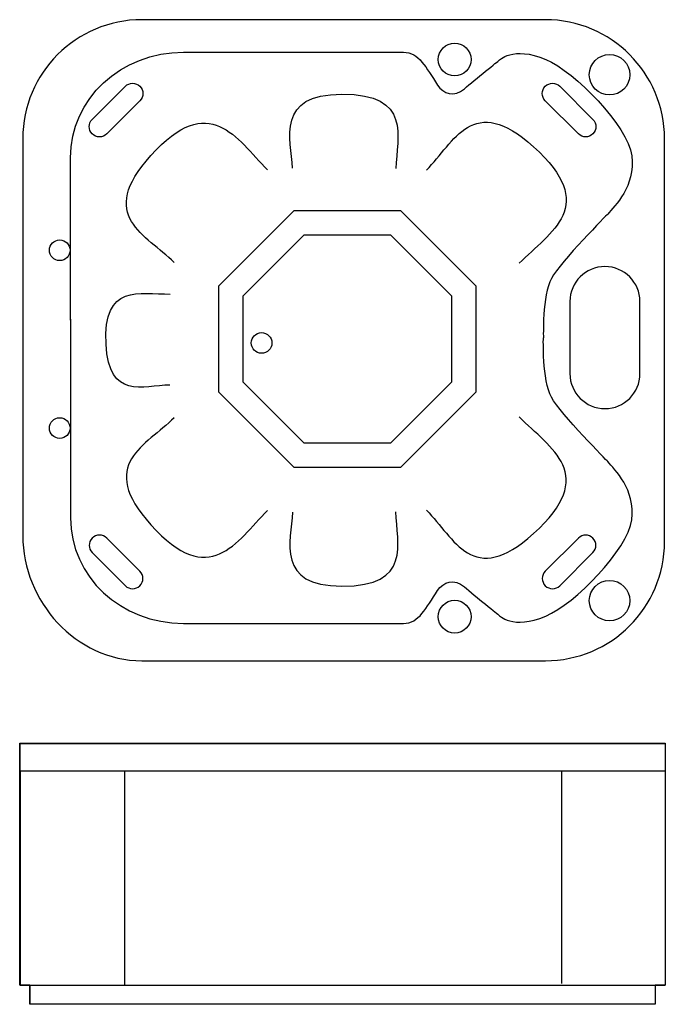
# Model space of a CAD drawing. Extents: x -1025 to 1322, y -1581 to 2001.
import ezdxf

# ---------------------------------------------------------------- set-up
doc = ezdxf.new("R2010")
doc.units = 0
doc.layers.add('LAYER_1', color=5, linetype='CONTINUOUS')

# ---------------------------------------------------------------- blocks, each defined once
blk = doc.blocks.new('AI9-BLK4')
at = {"layer": 'LAYER_1', "color": 7}
blk.add_open_spline([(-1021.6, -455.9), (-1021.6, -455.9), (-1021.6, -14), (-1021.6, 135), (-1021.6, 351.3), (-836.7, 519.6), (-610.8, 519.6), (-471.4, 519.6), (112.5, 519.6), (189.4, 519.6), (246.1, 519.6), (271.3, 464.1), (313.6, 399.8), (334.3, 368.3), (374.2, 354.6), (411.8, 386.8), (449.3, 419), (536.7, 489.5), (536.7, 489.5), (536.7, 489.5), (586.6, 544.7), (707.3, 493.1), (813.6, 447.8), (1005.4, 252.8), (1019.8, 142.2), (1034.2, 31.7), (957.7, -39.6), (932.4, -69.5), (932.4, -69.5), (761.4, -242), (727.7, -303.3), (693.9, -364.7), (698.5, -519.6), (698.5, -519.6)], degree=3, knots=[0, 0, 0, 0, 1, 1, 1, 2, 2, 2, 3, 3, 3, 4, 4, 4, 5, 5, 5, 6, 6, 6, 7, 7, 7, 8, 8, 8, 9, 9, 9, 10, 10, 10, 11, 11, 11, 11], dxfattribs=at)
blk = doc.blocks.new('AI9-BLK3')
at = {"layer": 'LAYER_1', "color": 7}
blk.add_blockref('AI9-BLK4', (0, 0), dxfattribs=at)
blk = doc.blocks.new('AI9-BLK2')
at = {"layer": 'LAYER_1', "color": 7}
blk.add_open_spline([(-1021.6, 553.7), (-1021.6, 553.7), (-1021.6, -20.1), (-1021.6, -169.1), (-1021.6, -385.4), (-836.7, -553.7), (-610.8, -553.7), (-471.4, -553.7), (112.5, -553.7), (189.4, -553.7), (246.1, -553.7), (271.3, -498.2), (313.6, -433.9), (334.3, -402.4), (374.2, -388.6), (411.8, -420.8), (449.3, -453), (536.7, -523.6), (536.7, -523.6), (536.7, -523.6), (586.6, -578.8), (707.3, -527.2), (813.6, -481.8), (1005.4, -286.9), (1019.8, -176.3), (1034.2, -65.7), (957.7, 5.5), (932.4, 35.4), (932.4, 35.4), (761.4, 207.9), (727.7, 269.2), (693.9, 330.6), (698.5, 485.5), (698.5, 485.5)], degree=3, knots=[0, 0, 0, 0, 1, 1, 1, 2, 2, 2, 3, 3, 3, 4, 4, 4, 5, 5, 5, 6, 6, 6, 7, 7, 7, 8, 8, 8, 9, 9, 9, 10, 10, 10, 11, 11, 11, 11], dxfattribs=at)
blk = doc.blocks.new('AI9-BLK1')
at = {"layer": 'LAYER_1', "color": 7}
blk.add_blockref('AI9-BLK2', (0, 0), dxfattribs=at)

msp = doc.modelspace()

# ---------------------------------------------------------------- linework, layer by layer
at = {"layer": 'LAYER_1', "color": 7}
for p, q in [((-1024.1, -733), (-1024.1, -1511.7)), ((-643.8, -730), (-643.8, -1511.7)), ((944.9, -730), (944.9, -1505.6)), ((1322.1, -733), (1322.1, -1507.1)), ((-1024.1, -1511.7), (1322.1, -1511.7))]:
    msp.add_line(p, q, dxfattribs=at)
for points in [[(359.7, 1306.7), (633.5, 1032.8), (633.5, 645.5), (359.7, 371.7), (-27.7, 371.7), (-301.5, 645.5), (-301.5, 1032.8), (-27.7, 1306.7)], [(322.9, 1218), (544.9, 996.1), (544.9, 682.3), (322.9, 460.3), (9.1, 460.3), (-212.9, 682.3), (-212.9, 996.1), (9.1, 1218)], [(1322.5, -1512.2), (1285.4, -1512.2), (1285.4, -1581.3), (-988.7, -1581.3), (-988.7, -1512.2), (-1025.2, -1512.2), (-1025.5, -1512.2), (-1025.5, -732.9), (-1025.5, -631.5), (1322.2, -631.5), (1322.2, -732.9), (1322.2, -1512.2)], [(1322.1, -733), (-1024.1, -733), (-1024.1, -631.8), (1322.1, -631.8)], [(1285.3, -1580.7), (-987.3, -1580.7), (-987.3, -1511.7), (1285.3, -1511.7)]]:
    msp.add_lwpolyline(points, close=True, dxfattribs=at)
for centre, radius in [((556.5, 1856.4), 59.7), ((1119.8, 1801.2), 73.7), ((-880, 1162.4), 37.6), ((-145.8, 825), 37.6), ((-880, 515.3), 37.6), ((1119.8, -112.6), 73.7), ((556.5, -170.9), 59.7)]:
    msp.add_circle(centre, radius, dxfattribs=at)
for points, knots in [([(1319.6, 102), (1319.6, -137.2), (1125.7, -331.2), (886.5, -331.2), (886.5, -331.2), (-581.3, -331.2), (-581.3, -331.2), (-820.6, -331.2), (-1014.5, -114.8), (-1014.5, 124.4), (-1014.5, 124.4), (-1014.5, 1568.1), (-1014.5, 1568.1), (-1014.5, 1807.3), (-820.6, 2001.3), (-581.3, 2001.3), (-581.3, 2001.3), (886.5, 2001.3), (886.5, 2001.3), (1125.7, 2001.3), (1319.6, 1807.3), (1319.6, 1568.1), (1319.6, 1568.1), (1319.6, 102), (1319.6, 102)], [0, 0, 0, 0, 1, 1, 1, 2, 2, 2, 3, 3, 3, 4, 4, 4, 5, 5, 5, 6, 6, 6, 7, 7, 7, 8, 8, 8, 8]), ([(1319.6, 102), (1319.6, -137.2), (1125.7, -331.2), (886.5, -331.2), (886.5, -331.2), (-581.3, -331.2), (-581.3, -331.2), (-820.6, -331.2), (-1014.5, -114.8), (-1014.5, 124.4), (-1014.5, 124.4), (-1014.5, 1568.1), (-1014.5, 1568.1), (-1014.5, 1807.3), (-820.6, 2001.3), (-581.3, 2001.3), (-581.3, 2001.3), (886.5, 2001.3), (886.5, 2001.3), (1125.7, 2001.3), (1319.6, 1807.3), (1319.6, 1568.1), (1319.6, 1568.1), (1319.6, 102), (1319.6, 102)], [0, 0, 0, 0, 1, 1, 1, 2, 2, 2, 3, 3, 3, 4, 4, 4, 5, 5, 5, 6, 6, 6, 7, 7, 7, 8, 8, 8, 8]), ([(-588.5, 1706.3), (-573.9, 1720.9), (-573.9, 1744.5), (-588.5, 1759), (-603, 1773.6), (-626.6, 1773.6), (-641.2, 1759), (-641.2, 1759), (-761.7, 1638.5), (-761.7, 1638.5), (-776.3, 1624), (-776.2, 1600.4), (-761.7, 1585.8), (-747.1, 1571.2), (-723.5, 1571.2), (-709, 1585.8), (-709, 1585.8), (-588.5, 1706.3), (-588.5, 1706.3)], [0, 0, 0, 0, 1, 1, 1, 2, 2, 2, 3, 3, 3, 4, 4, 4, 5, 5, 5, 6, 6, 6, 6]), ([(938.8, 1759), (924.2, 1773.6), (900.6, 1773.6), (886.1, 1759), (871.5, 1744.5), (871.5, 1720.9), (886.1, 1706.3), (886.1, 1706.3), (1006.6, 1585.8), (1006.6, 1585.8), (1021.1, 1571.2), (1044.7, 1571.2), (1059.3, 1585.8), (1073.9, 1600.3), (1073.9, 1624), (1059.3, 1638.5), (1059.3, 1638.5), (938.8, 1759), (938.8, 1759)], [0, 0, 0, 0, 1, 1, 1, 2, 2, 2, 3, 3, 3, 4, 4, 4, 5, 5, 5, 6, 6, 6, 6]), ([(-463.6, 1117.6), (-564.4, 1218.5), (-747.9, 1286), (-548.5, 1507), (-333.9, 1745.1), (-238.3, 1568.8), (-124.2, 1454.8)], [0, 0, 0, 0, 1, 1, 1, 2, 2, 2, 2]), ([(-32.9, 1461.4), (-39.5, 1566.1), (-94.5, 1730.3), (146.1, 1730.3), (403.1, 1730.3), (345.4, 1575.3), (342.9, 1460.2)], [0, 0, 0, 0, 1, 1, 1, 2, 2, 2, 2]), ([(454, 1454.1), (554.9, 1555), (622.4, 1738.5), (843.4, 1539.1), (1081.5, 1324.4), (905.2, 1228.8), (791.2, 1114.8)], [0, 0, 0, 0, 1, 1, 1, 2, 2, 2, 2]), ([(1230.3, 713.4), (1230.3, 643.1), (1173.3, 586.2), (1103, 586.2), (1032.7, 586.2), (975.7, 643.1), (975.7, 713.4), (975.7, 713.4), (975.7, 975.7), (975.7, 975.7), (975.7, 1046), (1032.7, 1102.9), (1103, 1102.9), (1173.3, 1102.9), (1230.3, 1046), (1230.3, 975.7), (1230.3, 975.7), (1230.3, 713.4), (1230.3, 713.4)], [0, 0, 0, 0, 1, 1, 1, 2, 2, 2, 3, 3, 3, 4, 4, 4, 5, 5, 5, 6, 6, 6, 6]), ([(-479.1, 671.6), (-577.9, 671.6), (-700.8, 614.8), (-711.5, 820.7), (-722.9, 1042.5), (-589.8, 1002.9), (-478.1, 1002.9)], [0, 0, 0, 0, 1, 1, 1, 2, 2, 2, 2]), ([(-463.6, 552.9), (-564.4, 452), (-747.9, 384.5), (-548.5, 163.4), (-333.9, -74.6), (-238.3, 101.6), (-124.2, 215.7)], [0, 0, 0, 0, 1, 1, 1, 2, 2, 2, 2]), ([(454, 216.4), (554.9, 115.5), (622.4, -68), (843.4, 131.4), (1081.5, 346.1), (905.2, 441.7), (791.2, 555.7)], [0, 0, 0, 0, 1, 1, 1, 2, 2, 2, 2]), ([(-32.9, 209.1), (-39.5, 104.4), (-94.5, -59.9), (146.1, -59.9), (403.1, -59.9), (345.4, 95.2), (342.9, 210.3)], [0, 0, 0, 0, 1, 1, 1, 2, 2, 2, 2]), ([(-588.5, -5.4), (-573.9, -20), (-573.9, -43.6), (-588.5, -58.1), (-603, -72.7), (-626.6, -72.7), (-641.2, -58.1), (-641.2, -58.1), (-761.7, 62.4), (-761.7, 62.4), (-776.3, 76.9), (-776.2, 100.5), (-761.7, 115.1), (-747.1, 129.7), (-723.5, 129.7), (-709, 115.1), (-709, 115.1), (-588.5, -5.4), (-588.5, -5.4)], [0, 0, 0, 0, 1, 1, 1, 2, 2, 2, 3, 3, 3, 4, 4, 4, 5, 5, 5, 6, 6, 6, 6]), ([(938.8, -58.1), (924.2, -72.7), (900.6, -72.7), (886.1, -58.1), (871.5, -43.6), (871.5, -20), (886.1, -5.4), (886.1, -5.4), (1006.6, 115.1), (1006.6, 115.1), (1021.1, 129.7), (1044.7, 129.7), (1059.3, 115.1), (1073.9, 100.6), (1073.9, 76.9), (1059.3, 62.4), (1059.3, 62.4), (938.8, -58.1), (938.8, -58.1)], [0, 0, 0, 0, 1, 1, 1, 2, 2, 2, 3, 3, 3, 4, 4, 4, 5, 5, 5, 6, 6, 6, 6])]:
    msp.add_open_spline(points, degree=3, knots=knots, dxfattribs=at)

# ---------------------------------------------------------------- block references
for name, p in [('AI9-BLK3', (180.6, 1363.3)), ('AI9-BLK1', (180.6, 358.4))]:
    msp.add_blockref(name, p, dxfattribs=at)

doc.saveas('drawing.dxf')
